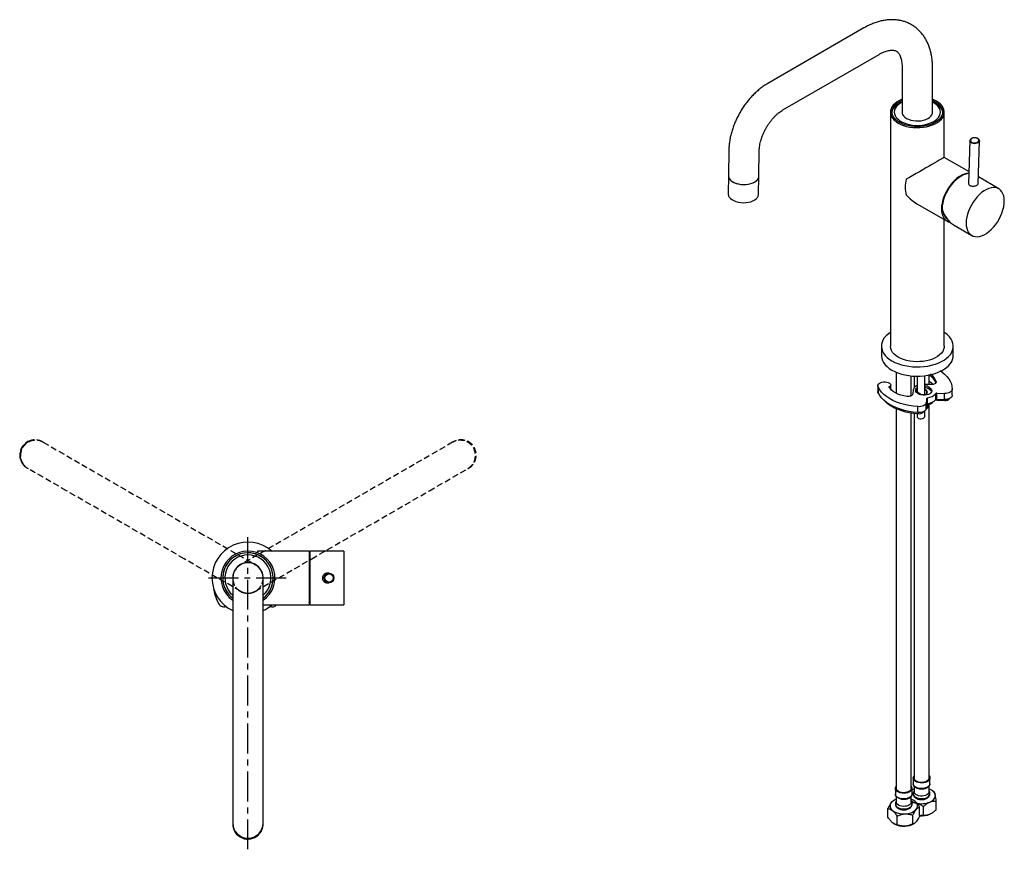
# Model space of a CAD drawing. Units: millimetres. Extents: x -1131 to 210, y -542 to 1073.
# Drawn here: x -1131 to -309, y 380 to 1073 of the extents above; entities that cross this region are included whole.
import ezdxf

# ---------------------------------------------------------------- set-up
doc = ezdxf.new("R2010")
doc.units = ezdxf.units.MM
doc.linetypes.add('CENTER', pattern=[2, 1.25, -0.25, 0.25, -0.25])
doc.linetypes.add('HIDDEN', pattern=[0.375, 0.25, -0.125])
for name, color, linetype in [('A1', 7, 'Continuous'), ('A2', 1, 'CENTER'), ('A3', 3, 'HIDDEN')]:
    doc.layers.add(name, color=color, linetype=linetype)

msp = doc.modelspace()

# ---------------------------------------------------------------- linework, layer by layer
at = {"linetype": 'Continuous', "lineweight": 25}
for p, q in [((-426.428, 1065.769), (-506.614, 1019.479)), ((-493.915, 997.481), (-413.729, 1043.771)), ((-394.518, 1032.676), (-394.518, 994.928)), ((-369.118, 994.928), (-369.118, 1032.676)), ((-404.318, 995.592), (-404.318, 800.275)), ((-359.318, 957.84), (-359.318, 995.592)), ((-539.086, 963.945), (-539.407, 942.533)), ((-514.01, 942.153), (-513.689, 963.565)), ((-539.407, 942.533), (-539.634, 927.38)), ((-514.237, 926.999), (-514.01, 942.153)), ((-359.318, 800.275), (-359.318, 905.88)), ((-411.818, 800.275), (-411.818, 792.518)), ((-351.818, 792.518), (-351.818, 800.275)), ((-952.963, 606.844), (-952.963, 552.736)), ((-927.563, 552.736), (-927.563, 606.844)), ((-952.963, 552.736), (-952.963, 439.336)), ((-927.563, 439.336), (-927.563, 552.736)), ((-952.963, 439.336), (-952.963, 402.392)), ((-927.563, 402.392), (-927.563, 439.336)), ((-952.963, 402.392), (-952.963, 401.939)), ((-952.963, 401.939), (-952.963, 401.618)), ((-927.563, 401.939), (-927.563, 402.392)), ((-927.563, 401.618), (-927.563, 401.939))]:
    msp.add_line(p, q, dxfattribs=at)
at = {"color": 7, "linetype": 'Continuous', "lineweight": 25}
for p, q in [((-399.376, 777.896), (-399.376, 760.876)), ((-386.876, 758.883), (-386.876, 775.364)), ((-384.526, 775.262), (-384.526, 765.582)), ((-382.017, 775.27), (-382.017, 762.283)), ((-375.667, 759.935), (-375.667, 775.841)), ((-372.026, 768.212), (-372.026, 776.552)), ((-414.815, 767.325), (-414.815, 762.426)), ((-414.349, 761.147), (-414.349, 766.047)), ((-405.469, 766.591), (-405.006, 766.645)), ((-403.806, 764.127), (-403.806, 767.494)), ((-370.455, 768.156), (-375.667, 768.342)), ((-374.233, 763.173), (-375.667, 764.11)), ((-371.985, 765.953), (-371.323, 765.52)), ((-371.985, 764.32), (-371.985, 765.953)), ((-371.985, 764.32), (-371.323, 763.887)), ((-371.323, 763.887), (-371.323, 765.52)), ((-352.774, 764.41), (-352.774, 764.707)), ((-352.766, 759.323), (-352.766, 764.222)), ((-385.34, 763.771), (-385.703, 760.378)), ((-381.727, 760.984), (-381.064, 760.551)), ((-381.465, 761.795), (-379.478, 760.497)), ((-373.998, 756.639), (-374.39, 752.984)), ((-373.998, 751.74), (-373.998, 756.639)), ((-373.309, 752.254), (-373.309, 757.153)), ((-366.436, 755.759), (-366.436, 760.659)), ((-365.468, 760.991), (-359.136, 760.765)), ((-365.468, 756.091), (-365.468, 760.991)), ((-365.468, 756.091), (-359.136, 755.865)), ((-359.136, 755.865), (-359.136, 760.765)), ((-399.376, 748.201), (-399.376, 431.291)), ((-381.487, 744.894), (-381.487, 749.793)), ((-374.39, 748.084), (-374.39, 752.984)), ((-373.998, 751.74), (-374.39, 748.084)), ((-374.39, 748.079), (-373.368, 748.6)), ((-373.926, 751.311), (-374.047, 751.286)), ((-373.368, 751.426), (-373.368, 748.6)), ((-372.026, 439.863), (-372.026, 751.805)), ((-365.345, 755.202), (-359.012, 754.977)), ((-386.876, 431.291), (-386.876, 744.622)), ((-384.526, 744.297), (-384.526, 439.863)), ((-382.017, 744.053), (-382.017, 741.495)), ((-381.184, 744.866), (-381.184, 743.995)), ((-375.667, 741.495), (-375.667, 746.153)), ((-385.276, 439.863), (-385.276, 435.168)), ((-371.276, 435.168), (-371.276, 439.863)), ((-400.126, 431.291), (-400.126, 426.596)), ((-386.126, 426.596), (-386.126, 431.291)), ((-385.173, 430.478), (-386.126, 430.017)), ((-384.526, 430.738), (-385.173, 430.478)), ((-384.526, 433.225), (-384.526, 428.431)), ((-372.026, 428.431), (-372.026, 433.238)), ((-371.276, 435.168), (-371.28, 435.047)), ((-369.513, 429.495), (-370.143, 429.859)), ((-401.259, 421.287), (-401.782, 420.985)), ((-400.126, 426.596), (-400.124, 426.696)), ((-399.376, 424.654), (-399.376, 419.859)), ((-386.876, 419.859), (-386.876, 424.602)), ((-386.126, 426.596), (-386.128, 426.484)), ((-383.709, 420.404), (-384.869, 421.117)), ((-366.067, 413.397), (-366.067, 420.699)), ((-406.354, 407.167), (-406.354, 414.468)), ((-379.898, 408.511), (-379.898, 415.812)), ((-376.693, 408.8), (-376.693, 416.102)), ((-398.731, 400.89), (-398.731, 408.191)), ((-385.503, 401.562), (-385.503, 408.863)), ((-370.143, 410.265), (-370.034, 410.328)), ((-401.415, 401.783), (-401.259, 401.693)), ((-384.993, 401.693), (-384.47, 401.995))]:
    msp.add_line(p, q, dxfattribs=at)
at = {"color": 8, "linetype": 'Continuous', "lineweight": 25}
for p, q in [((-405.006, 765.716), (-405.006, 766.645)), ((-366.229, 770.695), (-366.229, 770.227)), ((-374.233, 763.173), (-374.233, 760.497)), ((-365.345, 756.087), (-365.345, 755.202)), ((-359.012, 755.862), (-359.012, 754.977)), ((-373.926, 751.924), (-373.926, 751.311))]:
    msp.add_line(p, q, dxfattribs=at)
at = {"linetype": 'Continuous', "lineweight": 25, "flags": 128}
for points in [[(-394.518, 1006.314), (-396.698, 1005.335), (-398.696, 1004.182), (-400.428, 1002.893), (-401.866, 1001.489), (-402.988, 999.992), (-403.776, 998.425), (-404.218, 996.814), (-404.307, 995.184), (-404.041, 993.56), (-403.425, 991.968), (-402.468, 990.433), (-401.185, 988.98), (-399.597, 987.631), (-397.728, 986.407)], [(-396.703, 986.999), (-398.518, 988.194), (-400.048, 989.516), (-401.266, 990.941), (-402.151, 992.447), (-402.688, 994.006), (-402.868, 995.592), (-402.688, 997.178), (-402.151, 998.737), (-401.266, 1000.242), (-400.048, 1001.668), (-398.518, 1002.989), (-396.703, 1004.184), (-394.633, 1005.232), (-394.518, 1005.283)], [(-402.817, 994.744), (-402.776, 995.382), (-402.422, 996.955), (-401.716, 998.487), (-400.67, 999.953), (-399.301, 1001.328), (-397.633, 1002.588), (-395.694, 1003.711), (-394.518, 1004.267)], [(-394.518, 1003.904), (-394.91, 1003.7), (-396.7, 1002.595), (-398.214, 1001.36), (-399.421, 1000.017), (-400.301, 998.593), (-400.837, 997.112), (-401.018, 995.602), (-400.842, 994.093), (-400.311, 992.612), (-399.436, 991.186), (-398.233, 989.842), (-396.724, 988.605), (-394.937, 987.499), (-392.906, 986.543), (-390.668, 985.755), (-388.266, 985.151), (-385.743, 984.742), (-383.147, 984.534), (-380.527, 984.533)], [(-397.728, 986.407), (-395.609, 985.328), (-393.272, 984.412), (-390.754, 983.671), (-388.096, 983.119), (-385.338, 982.763), (-382.525, 982.609), (-379.701, 982.66), (-376.91, 982.916), (-374.197, 983.371), (-371.604, 984.018), (-369.171, 984.849), (-366.939, 985.849), (-364.941, 987.002), (-363.209, 988.291), (-361.771, 989.695), (-360.649, 991.192), (-359.86, 992.758), (-359.418, 994.369), (-359.329, 996), (-359.595, 997.624), (-360.212, 999.216), (-361.169, 1000.75), (-362.452, 1002.204), (-364.04, 1003.553), (-365.908, 1004.776), (-368.028, 1005.855), (-369.118, 1006.314)], [(-369.118, 1005.283), (-369.004, 1005.232), (-366.934, 1004.184), (-365.118, 1002.989), (-363.588, 1001.668), (-362.371, 1000.242), (-361.486, 998.737), (-360.948, 997.178), (-360.768, 995.592), (-360.948, 994.006), (-361.486, 992.447), (-362.371, 990.941), (-363.588, 989.516), (-365.118, 988.194), (-366.934, 986.999), (-369.004, 985.951), (-371.293, 985.068), (-373.763, 984.365), (-376.37, 983.854), (-379.071, 983.544), (-381.818, 983.44), (-384.566, 983.544), (-387.266, 983.854), (-389.874, 984.365), (-392.343, 985.068), (-394.633, 985.951), (-396.703, 986.999), (-396.703, 986.999)], [(-380.527, 984.533), (-377.93, 984.737), (-375.406, 985.144), (-373.002, 985.746), (-370.761, 986.53), (-368.727, 987.484), (-366.936, 988.588), (-365.423, 989.824), (-364.215, 991.166), (-363.335, 992.591), (-362.8, 994.072), (-362.618, 995.581), (-362.795, 997.09), (-363.325, 998.572), (-364.2, 999.998), (-365.404, 1001.342), (-366.913, 1002.578), (-368.7, 1003.685), (-369.118, 1003.904)], [(-369.118, 1004.267), (-368.002, 1003.741), (-366.056, 1002.622), (-364.379, 1001.366), (-363.001, 999.994), (-361.945, 998.53), (-361.23, 996.999), (-360.866, 995.427), (-360.82, 994.744)], [(-394.518, 996.255), (-394.547, 996.033), (-394.493, 994.785), (-394.075, 993.56), (-393.304, 992.394), (-392.203, 991.319), (-390.802, 990.367), (-389.144, 989.566), (-387.274, 988.938), (-385.248, 988.501), (-383.123, 988.269), (-380.96, 988.247)], [(-380.96, 988.247), (-378.823, 988.436), (-376.771, 988.831), (-374.864, 989.421), (-373.158, 990.188), (-371.701, 991.111), (-370.535, 992.162), (-369.693, 993.313), (-369.2, 994.528), (-369.07, 995.775), (-369.118, 996.255)], [(-539.407, 942.533), (-539.4, 942.224), (-539.144, 941.009), (-538.53, 939.831), (-537.576, 938.726), (-536.309, 937.725), (-534.766, 936.857), (-532.991, 936.147), (-531.036, 935.615), (-528.956, 935.276), (-526.811, 935.141)], [(-539.407, 942.533), (-539.405, 942.318), (-539.176, 941.101), (-538.589, 939.92), (-537.661, 938.808), (-536.417, 937.798), (-534.894, 936.919), (-533.135, 936.196), (-531.191, 935.649), (-529.119, 935.295), (-526.977, 935.144), (-524.828, 935.2), (-522.732, 935.462), (-520.751, 935.921), (-518.942, 936.565), (-517.355, 937.376), (-516.038, 938.329), (-515.028, 939.398), (-514.354, 940.551), (-514.035, 941.756), (-514.01, 942.153)], [(-526.811, 935.141), (-524.664, 935.213), (-522.575, 935.49), (-520.605, 935.964), (-518.811, 936.622), (-517.244, 937.444), (-515.949, 938.407), (-514.964, 939.484), (-514.317, 940.642), (-514.026, 941.85), (-514.01, 942.153)], [(-539.634, 927.38), (-539.627, 927.071), (-539.371, 925.855), (-538.757, 924.678), (-537.803, 923.573), (-536.536, 922.572), (-534.993, 921.704), (-533.218, 920.994), (-531.263, 920.462), (-529.183, 920.123), (-527.038, 919.988)], [(-527.038, 919.988), (-524.891, 920.06), (-522.802, 920.337), (-520.832, 920.811), (-519.038, 921.469), (-517.471, 922.291), (-516.176, 923.254), (-515.191, 924.331), (-514.544, 925.489), (-514.253, 926.697), (-514.237, 926.999)], [(-404.318, 811.73), (-406.184, 810.379), (-407.933, 808.799), (-409.377, 807.119), (-410.497, 805.359), (-411.281, 803.539), (-411.719, 801.681), (-411.807, 799.806), (-411.544, 797.937), (-410.932, 796.096), (-409.978, 794.303), (-408.695, 792.58), (-407.096, 790.948), (-405.201, 789.425), (-403.032, 788.029)], [(-403.032, 788.029), (-400.614, 786.777), (-397.975, 785.683), (-395.148, 784.76), (-392.164, 784.019), (-389.058, 783.468), (-385.868, 783.115), (-382.631, 782.963), (-379.384, 783.014), (-376.165, 783.267), (-373.013, 783.719), (-369.964, 784.366), (-367.053, 785.199), (-364.316, 786.209), (-361.785, 787.384), (-359.488, 788.71), (-357.453, 790.172), (-355.703, 791.752), (-354.26, 793.432), (-353.14, 795.192), (-352.356, 797.012), (-351.917, 798.87), (-351.829, 800.744), (-352.093, 802.613), (-352.705, 804.455), (-353.659, 806.247), (-354.942, 807.97), (-356.541, 809.602), (-358.436, 811.125), (-359.318, 811.73)], [(-359.318, 800.275), (-359.418, 799.053), (-359.86, 797.442), (-360.649, 795.875), (-361.771, 794.378), (-363.209, 792.974), (-364.941, 791.685), (-366.939, 790.532), (-369.171, 789.532), (-371.604, 788.702), (-374.197, 788.054), (-376.91, 787.599), (-379.701, 787.344), (-382.525, 787.293), (-385.338, 787.446), (-388.096, 787.802), (-390.754, 788.354), (-393.272, 789.095), (-395.609, 790.012), (-397.728, 791.091), (-399.597, 792.314), (-401.185, 793.663), (-402.468, 795.117), (-403.425, 796.651), (-404.041, 798.243), (-404.307, 799.867), (-404.318, 800.275)], [(-411.818, 792.518), (-411.807, 792.049), (-411.544, 790.18), (-410.932, 788.338), (-409.978, 786.546), (-408.695, 784.823), (-407.096, 783.191), (-405.201, 781.668), (-403.032, 780.272)], [(-403.032, 780.272), (-400.614, 779.02), (-397.975, 777.926), (-395.148, 777.003), (-392.164, 776.262), (-389.058, 775.711), (-385.868, 775.358), (-382.631, 775.206), (-379.384, 775.257), (-376.165, 775.51), (-373.013, 775.962), (-369.964, 776.609), (-367.053, 777.442), (-364.316, 778.452), (-361.785, 779.627), (-359.488, 780.953), (-357.453, 782.414), (-355.703, 783.994), (-354.26, 785.674), (-353.14, 787.435), (-352.356, 789.254), (-351.917, 791.112), (-351.818, 792.518)]]:
    msp.add_lwpolyline(points, dxfattribs=at)
at = {"color": 7, "linetype": 'Continuous', "lineweight": 25, "flags": 128}
for points in [[(-363.089, 779.844), (-361.443, 778.754), (-359.173, 776.974), (-357.221, 775.073), (-355.605, 773.07), (-354.342, 770.984), (-353.445, 768.835), (-352.921, 766.646), (-352.777, 764.438)], [(-414.349, 766.047), (-414.75, 766.84), (-414.783, 767.666), (-414.446, 768.469), (-413.761, 769.195), (-412.774, 769.794), (-411.554, 770.226), (-410.181, 770.461), (-408.75, 770.484), (-407.358, 770.293), (-406.097, 769.9), (-405.055, 769.334), (-404.302, 768.631), (-403.888, 767.84)], [(-381.487, 749.793), (-385.265, 750.148), (-388.964, 750.717), (-392.547, 751.496), (-395.978, 752.476), (-399.223, 753.648), (-402.25, 755.001), (-405.03, 756.52), (-407.534, 758.192), (-409.739, 759.998), (-411.621, 761.923), (-413.163, 763.945), (-414.349, 766.047)], [(-390.587, 758.27), (-393.192, 758.723), (-395.665, 759.377), (-397.962, 760.218), (-400.04, 761.231), (-401.861, 762.398), (-403.391, 763.696), (-404.601, 765.103), (-405.469, 766.591)], [(-405.006, 766.645), (-404.729, 766.694), (-404.473, 766.774), (-404.248, 766.88), (-404.063, 767.009), (-403.924, 767.156), (-403.838, 767.316), (-403.806, 767.483), (-403.83, 767.65)], [(-381.727, 760.984), (-382.615, 761.729), (-383.169, 762.575), (-383.356, 763.473), (-383.165, 764.371), (-382.607, 765.216), (-382.017, 765.749)], [(-382.017, 763.983), (-382.161, 763.775), (-382.341, 763.081), (-382.099, 762.394), (-381.465, 761.795)], [(-371.323, 765.52), (-370.434, 764.775), (-369.88, 763.929), (-369.694, 763.031), (-369.884, 762.133), (-370.442, 761.287), (-371.334, 760.544), (-372.508, 759.945), (-373.896, 759.525), (-375.418, 759.31), (-376.985, 759.311), (-378.506, 759.529), (-379.893, 759.95), (-381.064, 760.551)], [(-366.229, 770.695), (-366.235, 770.195), (-366.427, 769.708), (-366.795, 769.256), (-367.324, 768.861), (-367.988, 768.54), (-368.755, 768.31), (-369.591, 768.179), (-370.455, 768.156)], [(-352.777, 764.438), (-352.833, 763.706), (-353.153, 762.997), (-353.725, 762.343), (-354.522, 761.773), (-355.508, 761.313), (-356.641, 760.983), (-357.868, 760.797), (-359.136, 760.765)], [(-414.349, 761.147), (-414.75, 761.941), (-414.815, 762.426)], [(-381.487, 744.894), (-385.265, 745.248), (-388.964, 745.818), (-392.547, 746.596), (-395.978, 747.577), (-399.223, 748.749), (-402.25, 750.101), (-405.03, 751.621), (-407.534, 753.292), (-409.739, 755.099), (-411.621, 757.023), (-413.163, 759.046), (-414.349, 761.147)], [(-385.703, 760.378), (-385.849, 759.886), (-386.176, 759.423), (-386.667, 759.012), (-387.3, 758.671), (-388.045, 758.417), (-388.867, 758.262), (-389.728, 758.212), (-390.587, 758.27)], [(-379.478, 760.497), (-378.528, 760.06), (-377.375, 759.837), (-376.16, 759.855), (-375.029, 760.112), (-374.118, 760.576), (-373.537, 761.193), (-373.357, 761.887), (-373.598, 762.574), (-374.233, 763.173)], [(-352.766, 759.323), (-352.833, 758.807), (-353.153, 758.098), (-353.725, 757.444), (-354.522, 756.874), (-355.508, 756.414), (-356.641, 756.083), (-357.868, 755.898), (-359.136, 755.865)], [(-359.012, 754.977), (-358.159, 754.999), (-357.333, 755.125), (-356.573, 755.35), (-355.912, 755.663), (-355.382, 756.05), (-355.006, 756.493), (-354.909, 756.669)], [(-408.09, 753.713), (-406.009, 752), (-403.627, 750.403), (-400.981, 748.952), (-398.097, 747.662), (-395.003, 746.543), (-391.732, 745.609), (-388.315, 744.869), (-384.788, 744.329), (-381.184, 743.995)], [(-374.39, 752.984), (-374.601, 752.261), (-375.072, 751.581), (-375.779, 750.973), (-376.692, 750.464), (-377.77, 750.078), (-378.964, 749.831), (-380.222, 749.735), (-381.487, 749.793)], [(-374.39, 748.084), (-374.601, 747.362), (-375.072, 746.682), (-375.779, 746.074), (-376.692, 745.565), (-377.77, 745.179), (-378.964, 744.932), (-380.222, 744.835), (-381.487, 744.894)], [(-382.017, 741.495), (-381.936, 741.083), (-381.505, 740.497), (-380.753, 740.031), (-379.771, 739.742), (-378.677, 739.664), (-377.602, 739.807), (-376.677, 740.154), (-376.013, 740.662)], [(-376.013, 740.662), (-375.691, 741.271), (-375.667, 741.495)], [(-381.029, 436.147), (-382.392, 436.594), (-383.549, 437.205), (-384.441, 437.949), (-385.024, 438.789), (-385.269, 439.682), (-385.164, 440.585), (-384.713, 441.452), (-384.526, 441.683)], [(-380.734, 436.546), (-382.038, 436.981), (-383.123, 437.585), (-383.926, 438.321), (-384.402, 439.146), (-384.526, 439.863)], [(-372.026, 441.683), (-371.528, 440.938), (-371.283, 440.044), (-371.389, 439.141), (-371.84, 438.274), (-372.614, 437.487), (-373.672, 436.819), (-374.96, 436.304), (-376.415, 435.968), (-377.963, 435.826), (-379.527, 435.887), (-381.029, 436.147)], [(-372.026, 439.863), (-372.032, 439.713), (-372.275, 438.855), (-372.868, 438.055), (-373.775, 437.36), (-374.943, 436.811), (-376.305, 436.439), (-377.782, 436.266), (-379.287, 436.302), (-380.734, 436.546)], [(-386.78, 429.585), (-387.597, 428.812), (-388.691, 428.164), (-390.007, 427.673), (-391.48, 427.363), (-393.035, 427.25), (-394.595, 427.34), (-396.081, 427.627), (-397.419, 428.099), (-398.541, 428.73), (-399.392, 429.49), (-399.929, 430.34), (-400.125, 431.238), (-399.97, 432.139), (-399.471, 432.997), (-399.376, 433.111)], [(-387.46, 429.768), (-388.256, 429.029), (-389.335, 428.422), (-390.634, 427.982), (-392.079, 427.734), (-393.584, 427.692), (-395.062, 427.86), (-396.428, 428.227), (-397.602, 428.773), (-398.516, 429.464), (-399.116, 430.262), (-399.369, 431.119), (-399.376, 431.291)], [(-386.876, 431.291), (-386.993, 430.595), (-387.46, 429.768)], [(-380.734, 425.114), (-382.038, 425.55), (-383.123, 426.153), (-383.926, 426.889), (-384.402, 427.714), (-384.526, 428.431)], [(-372.026, 428.431), (-372.032, 428.282), (-372.275, 427.423), (-372.868, 426.623), (-373.775, 425.929), (-374.943, 425.379), (-376.305, 425.008), (-377.782, 424.835), (-379.287, 424.871), (-380.734, 425.114)], [(-366.859, 425.957), (-367.135, 426.811), (-367.603, 427.636), (-368.252, 428.419), (-369.074, 429.147), (-370.053, 429.806), (-371.172, 430.386), (-372.026, 430.738)], [(-387.46, 418.336), (-388.256, 417.598), (-389.335, 416.991), (-390.634, 416.55), (-392.079, 416.302), (-393.584, 416.261), (-395.062, 416.429), (-396.428, 416.796), (-397.602, 417.341), (-398.516, 418.033), (-399.116, 418.83), (-399.369, 419.688), (-399.376, 419.859)], [(-386.876, 419.859), (-386.993, 419.163), (-387.46, 418.336)], [(-371.38, 419.853), (-370.238, 420.418), (-369.233, 421.064), (-368.383, 421.781), (-367.703, 422.555), (-367.203, 423.374), (-366.893, 424.224), (-366.777, 425.09), (-366.859, 425.957)], [(-370.143, 410.265), (-370.238, 410.211), (-371.38, 409.646)]]:
    msp.add_lwpolyline(points, dxfattribs=at)
at = {"color": 8, "linetype": 'Continuous', "lineweight": 25, "flags": 128}
for points in [[(-381.029, 431.452), (-382.392, 431.899), (-383.549, 432.51), (-384.441, 433.254), (-385.024, 434.093), (-385.269, 434.987), (-385.276, 435.168)], [(-371.28, 435.047), (-371.389, 434.446), (-371.84, 433.579), (-372.614, 432.792), (-373.672, 432.124), (-374.96, 431.609), (-376.415, 431.272), (-377.963, 431.131), (-379.527, 431.192), (-381.029, 431.452)], [(-386.78, 424.89), (-387.597, 424.117), (-388.691, 423.469), (-390.007, 422.978), (-391.48, 422.668), (-393.035, 422.555), (-394.595, 422.645), (-396.081, 422.932), (-397.419, 423.404), (-398.541, 424.035), (-399.392, 424.795), (-399.929, 425.645), (-400.125, 426.543), (-400.126, 426.596)], [(-386.128, 426.484), (-386.282, 425.748), (-386.78, 424.89)], [(-385.276, 426.802), (-385.269, 426.618), (-385.024, 425.724), (-384.441, 424.884), (-383.549, 424.14), (-382.392, 423.529), (-381.029, 423.083), (-379.527, 422.822), (-377.963, 422.761), (-376.415, 422.903), (-374.96, 423.24), (-373.672, 423.755), (-372.614, 424.423), (-371.84, 425.21), (-371.389, 426.076), (-371.276, 426.809)], [(-400.126, 418.227), (-400.125, 418.174), (-399.929, 417.276), (-399.392, 416.426), (-398.541, 415.666), (-397.419, 415.034), (-396.081, 414.563), (-394.595, 414.275), (-393.035, 414.185), (-391.48, 414.298), (-390.007, 414.608), (-388.691, 415.1), (-387.597, 415.748), (-386.78, 416.52), (-386.282, 417.378), (-386.126, 418.228)]]:
    msp.add_lwpolyline(points, dxfattribs=at)
at = {"color": 7, "linetype": 'Continuous', "lineweight": 25}
for centre, radius, start, end in [((-377.294, 765.707), 11.634, 20.43575, 63.079134), ((-377.203, 765.788), 11.521, 20.21592, 63.298964), ((-376.084, 768.272), 10.148, 13.814534, 58.06804), ((-397.6, 769.63), 6.537, 195.888055, 197.628541), ((-380.423, 762.561), 5.063, 108.354518, 166.176732), ((-380.132, 761.383), 3.32, 124.6031, 157.536191), ((-376.419, 758.629), 8.561, 58.810067, 84.965071), ((-376.419, 756.996), 8.561, 58.810067, 84.965071), ((-379.33, 757.682), 14.991, 45.147167, 60.841208), ((-373.282, 756.397), 0.757, 92.040571, 161.303453), ((-374.836, 768.636), 11.584, 277.574868, 316.477344), ((-374.836, 763.737), 11.584, 277.574868, 316.477344), ((-373.035, 760.89), 3.451, 22.643081, 60.26158), ((-365.592, 759.774), 1.223, 84.21057, 133.649491), ((-365.592, 754.874), 1.223, 84.21057, 133.649491), ((-373.282, 751.498), 0.757, 92.040571, 161.303453), ((-375.187, 760.797), 9.569, 277.574858, 316.477345), ((-365.57, 750.585), 4.623, 87.208231, 112.066106), ((-380.105, 748.359), 4.496, 256.115379, 322.857353), ((-388.795, 431.294), 2.642, 319.690557, 43.419274), ((-400.108, 416.537), 4.475, 140.297967, 237.039935), ((-396.229, 412.893), 9.792, 108.741843, 138.388124), ((-390.622, 411.705), 11.111, 51.522022, 70.293369), ((-379.846, 431.907), 13.18, 237.769556, 257.060331), ((-386.144, 416.649), 4.475, 320.297969, 57.039943), ((-378.315, 437.136), 18.623, 256.069945, 291.862778), ((-393.509, 425.593), 15.675, 234.81191, 275.094471), ((-391.953, 423.115), 13.136, 269.284484, 314.779189), ((-378.266, 426.77), 18.456, 264.776854, 291.906264), ((-393.407, 416.357), 16.634, 241.834403, 274.446353), ((-392.566, 415.618), 15.851, 271.620005, 298.53881)]:
    msp.add_arc(centre, radius, start, end, dxfattribs=at)
at = {"linetype": 'Continuous', "lineweight": 25}
for centre, radius, start, end in [((-940.263, 606.844), 22.5, 304.363721, 235.636279), ((-940.263, 606.844), 21.05, 307.108436, 232.891564), ((-940.263, 606.844), 19.2, 311.411189, 228.588811), ((-940.263, 606.844), 21, 307.211711, 138.857466), ((-940.263, 606.844), 21, 138.857466, 232.788289), ((-940.263, 606.844), 12.752, 354.827693, 185.172307), ((-940.263, 606.844), 12.7, 360, 180), ((-940.263, 402.394), 12.7, 180.006729, 359.993271), ((-940.263, 401.94), 12.7, 180.007879, 314.531072), ((-940.263, 401.94), 12.7, 180.006774, 359.993226), ((-940.263, 401.619), 12.7, 180.007879, 314.531072), ((-940.26, 401.939), 12.697, 314.527217, 359.999274), ((-940.26, 401.618), 12.697, 314.52712, 359.999371)]:
    msp.add_arc(centre, radius, start, end, dxfattribs=at)
for points, knots in [([(-369.118, 1032.676), (-369.126, 1033.414), (-369.148, 1035.513), (-369.392, 1038.899), (-369.94, 1042.781), (-370.767, 1046.517), (-371.867, 1050.076), (-373.234, 1053.43), (-374.854, 1056.554), (-376.711, 1059.426), (-378.786, 1062.034), (-381.059, 1064.367), (-383.512, 1066.418), (-386.126, 1068.184), (-388.885, 1069.664), (-391.77, 1070.854), (-394.769, 1071.754), (-397.868, 1072.364), (-401.058, 1072.682), (-404.332, 1072.707), (-407.681, 1072.435), (-411.095, 1071.863), (-414.562, 1070.988), (-418.066, 1069.81), (-421.587, 1068.33), (-424.375, 1066.934), (-425.982, 1066.022), (-426.428, 1065.769)], [0, 0, 0, 0, 0.0244387, 0.06952, 0.1145994, 0.1594246, 0.2037942, 0.2475097, 0.290413, 0.3324205, 0.3735344, 0.4138348, 0.4534599, 0.4925857, 0.5314093, 0.5701157, 0.6088669, 0.6478669, 0.687305, 0.7273454, 0.7681131, 0.8096792, 0.8520477, 0.8951524, 0.9388667, 0.9830286, 1, 1, 1, 1]), ([(-413.729, 1043.771), (-413.347, 1043.987), (-412.238, 1044.611), (-410.472, 1045.462), (-408.493, 1046.247), (-406.668, 1046.8), (-405.016, 1047.141), (-403.55, 1047.294), (-402.274, 1047.285), (-401.176, 1047.139), (-400.219, 1046.872), (-399.324, 1046.458), (-398.522, 1045.885), (-397.745, 1045.082), (-397.073, 1044.157), (-396.425, 1042.993), (-395.822, 1041.557), (-395.295, 1039.825), (-394.887, 1037.86), (-394.621, 1035.707), (-394.526, 1033.935), (-394.52, 1032.908), (-394.518, 1032.676)], [0, 0, 0, 0, 0.0258565, 0.0749707, 0.1238708, 0.1727255, 0.2217242, 0.2712806, 0.3220626, 0.3751694, 0.4325158, 0.4977879, 0.5779947, 0.6358414, 0.6884415, 0.7379471, 0.7904197, 0.8409504, 0.8905451, 0.9398093, 0.9863857, 1, 1, 1, 1]), ([(-506.614, 1019.479), (-507.187, 1019.138), (-508.788, 1018.187), (-511.356, 1016.418), (-514.281, 1014.115), (-517.103, 1011.585), (-519.808, 1008.853), (-522.383, 1005.939), (-524.816, 1002.861), (-527.095, 999.639), (-529.211, 996.292), (-531.153, 992.838), (-532.91, 989.294), (-534.472, 985.68), (-535.828, 982.012), (-536.968, 978.308), (-537.882, 974.585), (-538.552, 970.861), (-538.972, 967.301), (-539.05, 965.016), (-539.086, 963.945)], [0, 0, 0, 0, 0.0322056, 0.08989, 0.1475075, 0.2050295, 0.2623746, 0.319522, 0.3764905, 0.4333231, 0.490076, 0.5468119, 0.6035943, 0.6604738, 0.7175211, 0.7748039, 0.8323838, 0.8903085, 0.9485983, 1, 1, 1, 1]), ([(-513.689, 963.565), (-513.68, 963.889), (-513.655, 964.828), (-513.494, 966.537), (-513.142, 968.718), (-512.608, 971.041), (-511.891, 973.467), (-510.992, 975.961), (-509.916, 978.482), (-508.675, 980.991), (-507.285, 983.452), (-505.765, 985.826), (-504.139, 988.078), (-502.434, 990.176), (-500.681, 992.092), (-498.912, 993.802), (-497.164, 995.282), (-495.476, 996.533), (-494.429, 997.169), (-493.915, 997.481)], [0, 0, 0, 0, 0.0307372, 0.0891217, 0.1481531, 0.2079562, 0.2684635, 0.3295687, 0.391144, 0.4530532, 0.5151547, 0.5773044, 0.6393209, 0.7010547, 0.7623685, 0.823133, 0.8832352, 0.94259, 1, 1, 1, 1])]:
    msp.add_open_spline(points, degree=3, knots=knots, dxfattribs=at)
at = {"color": 7, "linetype": 'Continuous', "lineweight": 25}
for points, knots in [([(-385.237, 435.18), (-385.242, 434.99), (-385.256, 434.485), (-384.924, 433.695), (-384.318, 432.869), (-383.434, 432.149), (-382.304, 431.531), (-381.386, 431.261), (-380.913, 431.122)], [0, 0, 0, 0, 0.1021574, 0.2714107, 0.4425847, 0.6208308, 0.804828, 1, 1, 1, 1]), ([(-384.526, 429.208), (-384.652, 429.017), (-384.98, 428.515), (-385.244, 427.678), (-385.238, 427.052), (-385.236, 426.8)], [0, 0, 0, 0, 0.2690424, 0.7058437, 1, 1, 1, 1]), ([(-380.913, 431.122), (-380.667, 431.067), (-379.956, 430.909), (-378.707, 430.787), (-377.213, 430.826), (-375.762, 431.058), (-374.419, 431.474), (-373.242, 432.063), (-372.279, 432.814), (-371.64, 433.674), (-371.311, 434.436), (-371.319, 434.881), (-371.321, 435.022)], [0, 0, 0, 0, 0.0596246, 0.1721185, 0.2846242, 0.3973259, 0.5105039, 0.6245315, 0.7395908, 0.8545153, 0.9541434, 1, 1, 1, 1]), ([(-371.318, 426.819), (-371.313, 427.037), (-371.299, 427.637), (-371.556, 428.473), (-371.893, 429.005), (-372.026, 429.217)], [0, 0, 0, 0, 0.2556061, 0.7041165, 1, 1, 1, 1]), ([(-367.65, 428.31), (-368.001, 428.553), (-368.619, 428.98), (-369.277, 429.331), (-369.561, 429.483)], [0, 0, 0, 0, 0.5678535, 1, 1, 1, 1]), ([(-366.859, 425.957), (-366.998, 426.543), (-367.274, 427.704), (-367.526, 428.109), (-367.65, 428.31)], [0, 0, 0, 0, 0.5040012, 1, 1, 1, 1]), ([(-403.551, 419.396), (-403.852, 418.989), (-404.465, 418.163), (-405.412, 416.476), (-406.024, 415.171), (-406.354, 414.468)], [0, 0, 0, 0, 0.3091433, 0.6277795, 1, 1, 1, 1]), ([(-401.803, 420.931), (-401.951, 420.854), (-402.446, 420.597), (-403.046, 420.007), (-403.483, 419.478), (-403.551, 419.396)], [0, 0, 0, 0, 0.2657935, 0.8853508, 1, 1, 1, 1]), ([(-399.376, 420.671), (-399.403, 420.637), (-399.665, 420.311), (-399.934, 419.554), (-400.156, 418.745), (-400.109, 418.302), (-400.101, 418.23)], [0, 0, 0, 0, 0.05058144, 0.4867696, 0.91592616, 1, 1, 1, 1]), ([(-400.091, 426.717), (-400.097, 426.481), (-400.11, 425.929), (-399.762, 425.097), (-399.144, 424.275), (-398.256, 423.555), (-397.131, 422.962), (-395.814, 422.528), (-394.374, 422.273), (-392.88, 422.208), (-391.397, 422.336), (-389.987, 422.651), (-388.716, 423.148), (-387.636, 423.792), (-387.125, 424.337), (-386.876, 424.602)], [0, 0, 0, 0, 0.0548878, 0.1281517, 0.2023469, 0.2796253, 0.3593486, 0.4397977, 0.5200654, 0.6001578, 0.6802725, 0.7606062, 0.8414025, 0.9228964, 1, 1, 1, 1]), ([(-386.876, 424.602), (-386.759, 424.764), (-386.433, 425.214), (-386.155, 425.853), (-386.166, 426.326), (-386.169, 426.461)], [0, 0, 0, 0, 0.2856446, 0.7955725, 1, 1, 1, 1]), ([(-386.139, 418.23), (-386.134, 418.267), (-386.087, 418.692), (-386.295, 419.488), (-386.571, 420.275), (-386.838, 420.617), (-386.876, 420.665)], [0, 0, 0, 0, 0.0437262, 0.4948766, 0.9290451, 1, 1, 1, 1]), ([(-386.298, 419.401), (-385.807, 419.414), (-384.668, 419.445), (-383.476, 419.2), (-382.798, 419.061)], [0, 0, 0, 0, 0.43104987, 1, 1, 1, 1]), ([(-385.234, 426.802), (-385.243, 426.623), (-385.269, 426.088), (-384.972, 425.232), (-384.415, 424.314), (-383.608, 423.519), (-382.575, 422.85), (-381.327, 422.335), (-379.921, 422.005), (-378.434, 421.878), (-376.937, 421.961), (-375.487, 422.254), (-374.139, 422.762), (-373.011, 423.458), (-372.145, 424.301), (-371.582, 425.23), (-371.284, 426.097), (-371.309, 426.637), (-371.318, 426.831)], [0, 0, 0, 0, 0.0305224, 0.0908996, 0.1506978, 0.2129444, 0.2793769, 0.3494328, 0.4206704, 0.4917331, 0.5628378, 0.6345399, 0.7074929, 0.782386, 0.8473212, 0.9083039, 0.9669176, 1, 1, 1, 1]), ([(-379.898, 415.812), (-380.42, 416.582), (-381.481, 418.146), (-382.797, 419.623), (-383.549, 420.267), (-383.709, 420.404)], [0, 0, 0, 0, 0.4323857, 0.8795551, 1, 1, 1, 1]), ([(-382.798, 419.061), (-382.649, 419.023), (-381.723, 418.783), (-379.998, 418.111), (-378.126, 417.067), (-377.046, 416.339), (-376.693, 416.102)], [0, 0, 0, 0, 0.0700235, 0.43590726, 0.81553697, 1, 1, 1, 1]), ([(-376.693, 416.102), (-375.965, 416.756), (-374.486, 418.086), (-372.651, 419.273), (-371.602, 419.751), (-371.38, 419.853)], [0, 0, 0, 0, 0.4323857, 0.8795552, 1, 1, 1, 1]), ([(-371.38, 419.853), (-370.445, 420.173), (-368.59, 420.809), (-366.903, 420.735), (-366.067, 420.699)], [0, 0, 0, 0, 0.5040012, 1, 1, 1, 1]), ([(-366.067, 420.699), (-366.175, 421.559), (-366.396, 423.309), (-366.669, 425.017), (-366.825, 425.792), (-366.859, 425.957)], [0, 0, 0, 0, 0.4323857, 0.8795551, 1, 1, 1, 1]), ([(-406.354, 414.468), (-405.832, 414.378), (-404.77, 414.194), (-403.454, 413.503), (-402.702, 412.909), (-402.542, 412.782)], [0, 0, 0, 0, 0.4323857, 0.8795551, 1, 1, 1, 1]), ([(-402.542, 412.782), (-401.872, 412.146), (-400.542, 410.884), (-399.332, 409.084), (-398.731, 408.191)], [0, 0, 0, 0, 0.5040012, 1, 1, 1, 1]), ([(-400.093, 418.24), (-400.103, 418.144), (-400.152, 417.693), (-399.916, 416.898), (-399.425, 415.952), (-398.672, 415.127), (-397.694, 414.426), (-396.493, 413.871), (-395.119, 413.493), (-393.644, 413.317), (-392.144, 413.35), (-390.678, 413.592), (-389.3, 414.048), (-388.123, 414.695), (-387.195, 415.496), (-386.557, 416.398), (-386.174, 417.326), (-386.164, 417.951), (-386.16, 418.227)], [0, 0, 0, 0, 0.01640027, 0.07730482, 0.13701495, 0.19852402, 0.26398155, 0.33343345, 0.40472682, 0.47592873, 0.54706213, 0.61867482, 0.69134363, 0.76583118, 0.8319647, 0.89397971, 0.95311839, 1, 1, 1, 1]), ([(-385.503, 408.863), (-385.174, 409.566), (-384.569, 410.854), (-383.624, 412.543), (-383.011, 413.371), (-382.701, 413.79)], [0, 0, 0, 0, 0.37222351, 0.6819303, 1, 1, 1, 1]), ([(-382.701, 413.79), (-382.632, 413.873), (-382.207, 414.39), (-381.415, 415.125), (-380.556, 415.609), (-380.06, 415.762), (-379.898, 415.812)], [0, 0, 0, 0, 0.0700235, 0.4359072, 0.815537, 1, 1, 1, 1]), ([(-366.067, 413.397), (-366.794, 412.743), (-368.274, 411.413), (-370.109, 410.226), (-371.157, 409.748), (-371.38, 409.646)], [0, 0, 0, 0, 0.4323855, 0.8795552, 1, 1, 1, 1]), ([(-402.542, 402.576), (-403.213, 403.212), (-404.543, 404.474), (-405.753, 406.274), (-406.354, 407.167)], [0, 0, 0, 0, 0.5040003, 1, 1, 1, 1]), ([(-398.731, 400.89), (-399.253, 400.98), (-400.315, 401.164), (-401.631, 401.855), (-402.383, 402.449), (-402.542, 402.576)], [0, 0, 0, 0, 0.4323854, 0.8795552, 1, 1, 1, 1]), ([(-398.731, 408.191), (-397.826, 408.576), (-395.984, 409.36), (-393.7, 409.869), (-392.394, 409.96), (-392.117, 409.98)], [0, 0, 0, 0, 0.43238575, 0.87955513, 1, 1, 1, 1]), ([(-392.117, 409.98), (-390.954, 409.955), (-388.645, 409.906), (-386.545, 409.209), (-385.503, 408.863)], [0, 0, 0, 0, 0.5040012, 1, 1, 1, 1]), ([(-382.701, 403.584), (-383.002, 403.242), (-383.615, 402.549), (-384.562, 401.889), (-385.174, 401.676), (-385.503, 401.562)], [0, 0, 0, 0, 0.3091427, 0.6277784, 1, 1, 1, 1]), ([(-379.898, 408.511), (-380.06, 408.159), (-380.545, 407.107), (-381.403, 405.458), (-382.195, 404.223), (-382.632, 403.67), (-382.701, 403.584)], [0, 0, 0, 0, 0.1844684, 0.5515656, 0.929975, 1, 1, 1, 1]), ([(-376.693, 408.8), (-377.046, 408.735), (-378.076, 408.543), (-379.173, 408.512), (-379.894, 408.491)], [0, 0, 0, 0, 0.3420724, 1, 1, 1, 1]), ([(-371.38, 409.646), (-372.315, 409.326), (-374.169, 408.69), (-375.856, 408.764), (-376.693, 408.8)], [0, 0, 0, 0, 0.5040005, 1, 1, 1, 1]), ([(-392.117, 399.773), (-393.281, 399.798), (-395.59, 399.847), (-397.69, 400.544), (-398.731, 400.89)], [0, 0, 0, 0, 0.5040004, 1, 1, 1, 1]), ([(-385.503, 401.562), (-386.409, 401.176), (-388.251, 400.393), (-390.535, 399.883), (-391.84, 399.792), (-392.117, 399.773)], [0, 0, 0, 0, 0.4323854, 0.8795552, 1, 1, 1, 1])]:
    msp.add_open_spline(points, degree=3, knots=knots, dxfattribs=at)
at = {"layer": 'A1', "linetype": 'Continuous', "lineweight": 25}
for p, q in [((-337.987, 971.752), (-339.093, 935.833)), ((-331.089, 935.829), (-329.991, 971.506)), ((-338.781, 945.984), (-359.318, 957.84)), ((-313.93, 931.638), (-330.916, 941.444)), ((-381.817, 918.868), (-357.005, 904.544)), ((-357.102, 906.418), (-356.925, 906.351)), ((-351.235, 901.214), (-336.428, 892.666)), ((-889.263, 629.344), (-932.263, 629.344)), ((-932.263, 629.344), (-932.263, 627.874)), ((-889.263, 629.344), (-889.263, 584.344)), ((-888.663, 629.342), (-888.663, 584.346)), ((-860.163, 629.344), (-888.523, 629.344)), ((-860.163, 629.344), (-860.163, 584.344)), ((-872.623, 610.844), (-874.176, 610.844)), ((-874.176, 602.844), (-872.623, 602.844)), ((-927.563, 584.344), (-889.263, 584.344)), ((-888.523, 584.344), (-860.163, 584.344))]:
    msp.add_line(p, q, dxfattribs=at)
at = {"layer": 'A1', "linetype": 'Continuous', "lineweight": 25, "flags": 128}
for points in [[(-329.993, 971.46), (-330.009, 971.318), (-330.301, 970.633), (-330.92, 970.037), (-331.812, 969.582), (-332.897, 969.309), (-334.08, 969.242), (-335.254, 969.388), (-336.316, 969.732), (-337.171, 970.245), (-337.744, 970.881), (-337.983, 971.584), (-337.988, 971.733)], [(-331.54, 973.482), (-332.487, 973.892), (-333.596, 974.1), (-334.746, 974.085), (-335.812, 973.846), (-336.68, 973.411), (-337.255, 972.826), (-337.475, 972.155), (-337.315, 971.47), (-336.794, 970.846), (-335.968, 970.35), (-334.926, 970.037), (-333.781, 969.939), (-332.657, 970.068), (-331.676, 970.41), (-330.945, 970.927), (-330.542, 971.563), (-330.512, 972.251), (-330.857, 972.914), (-331.54, 973.482)], [(-338.824, 944.569), (-338.982, 944.565), (-340.839, 944.342), (-342.775, 943.798), (-344.757, 942.943), (-346.755, 941.79), (-348.737, 940.356), (-350.672, 938.665), (-352.53, 936.744), (-354.281, 934.621), (-355.897, 932.332), (-357.354, 929.912), (-358.627, 927.399), (-359.698, 924.833), (-360.549, 922.254), (-361.166, 919.703), (-361.54, 917.221), (-361.666, 914.846), (-361.54, 912.616), (-361.166, 910.566), (-360.549, 908.728), (-359.698, 907.131), (-358.627, 905.801), (-357.354, 904.759), (-355.897, 904.02), (-354.474, 903.629)], [(-338.872, 944.304), (-339.292, 944.269), (-341.248, 943.9), (-343.272, 943.192), (-345.332, 942.158), (-347.391, 940.815), (-349.415, 939.185), (-351.371, 937.296), (-353.225, 935.18), (-354.947, 932.872), (-356.506, 930.412), (-357.878, 927.84), (-359.039, 925.2), (-359.969, 922.536), (-360.653, 919.893), (-361.079, 917.315), (-361.24, 914.847)], [(-309.269, 921.336), (-309.395, 923.567), (-309.769, 925.617), (-310.386, 927.455), (-311.237, 929.051), (-312.308, 930.381), (-313.581, 931.424), (-315.038, 932.162), (-316.654, 932.585), (-318.405, 932.686), (-320.263, 932.463), (-322.198, 931.92), (-324.18, 931.064), (-326.178, 929.911), (-328.16, 928.478), (-330.096, 926.787), (-331.953, 924.865), (-333.704, 922.743), (-335.32, 920.453), (-336.777, 918.033), (-338.05, 915.52), (-339.121, 912.954), (-339.972, 910.375), (-340.589, 907.825), (-340.964, 905.342), (-341.089, 902.967), (-340.964, 900.737), (-340.589, 898.687), (-339.972, 896.849), (-339.121, 895.252), (-338.05, 893.922), (-336.777, 892.88), (-335.32, 892.141), (-333.704, 891.718), (-331.953, 891.618), (-330.096, 891.841), (-328.16, 892.384), (-326.178, 893.239), (-324.18, 894.393), (-322.198, 895.826), (-320.263, 897.517), (-318.405, 899.439), (-316.654, 901.561), (-315.038, 903.85), (-313.581, 906.27), (-312.308, 908.783), (-311.237, 911.349), (-310.386, 913.928), (-309.769, 916.479), (-309.395, 918.961), (-309.269, 921.336)], [(-357.568, 906.82), (-357.119, 906.537), (-357.027, 906.485)], [(-888.663, 627.334), (-889.108, 627.429), (-889.263, 627.46)], [(-889.263, 586.229), (-889.108, 586.26), (-888.663, 586.354)]]:
    msp.add_lwpolyline(points, dxfattribs=at)
at = {"layer": 'A1', "linetype": 'Continuous', "lineweight": 25}
for centre, radius in [((-872.622, 606.846), 3.998), ((-872.606, 606.846), 3.499)]:
    msp.add_circle(centre, radius, dxfattribs=at)
for centre, radius, start, end in [((-371.202, 932.999), 20.878, 161.766645, 198.233355), ((-351.042, 913.589), 9.374, 187.545087, 232.044757), ((-940.263, 606.844), 30, 48.590378, 180), ((-940.263, 606.844), 30, 180, 244.954786), ((-930.893, 603.577), 38.482, 187.966749, 206.264722), ((-960.163, 588.221), 5.5, 197.713032, 288.056828), ((-940.263, 606.844), 30, 295.045214, 311.409622), ((-920.363, 588.221), 5.5, 251.943172, 315.183769)]:
    msp.add_arc(centre, radius, start, end, dxfattribs=at)
for centre, major_axis, ratio, start_param, end_param in [((-381.818, 944.849), (22.5, 12.991), 0.0000704, 0.0000406, 1.9926455), ((-381.818, 944.849), (-15.911, 27.556), 0.5773346, 1.9342641, 2.3562351), ((-345.233, 923.728), (-1.841, 24.411), 0.7151782, 1.8887505, 2.6875636), ((-888.523, 606.844), (0, 22.5), 0.4663077, 0, 0.0133337), ((-888.523, 606.844), (0, 22.5), 0.4663077, 3.1282589, 3.1415927)]:
    msp.add_ellipse(centre, major_axis=major_axis, ratio=ratio, start_param=start_param, end_param=end_param, dxfattribs=at)
for points, knots in [([(-331.295, 973.51), (-331.45, 973.594), (-331.895, 973.838), (-332.771, 974.112), (-333.892, 974.251), (-335.026, 974.188), (-336.081, 973.925), (-336.986, 973.473), (-337.614, 972.872), (-337.958, 972.26), (-337.949, 971.875), (-337.946, 971.731)], [0, 0, 0, 0, 0.06678794, 0.19189761, 0.31686454, 0.44188196, 0.56752996, 0.69450458, 0.82317802, 0.93412596, 1, 1, 1, 1]), ([(-330.034, 971.457), (-330.018, 971.553), (-329.959, 971.895), (-330.2, 972.477), (-330.65, 973.073), (-331.094, 973.374), (-331.295, 973.51)], [0, 0, 0, 0, 0.1220013, 0.4320877, 0.7426945, 1, 1, 1, 1]), ([(-339.037, 936.145), (-339.04, 935.936), (-339.046, 935.434), (-338.533, 934.708), (-337.641, 934.11), (-336.456, 933.782), (-335.119, 933.739), (-333.766, 933.961), (-332.556, 934.394), (-331.659, 934.965), (-331.146, 935.538), (-331.135, 935.909), (-331.131, 936.06)], [0, 0, 0, 0, 0.07644388, 0.18383908, 0.29005225, 0.39553419, 0.50218706, 0.61045622, 0.71833045, 0.82411195, 0.92894922, 1, 1, 1, 1]), ([(-874.174, 610.835), (-874.602, 610.799), (-875.473, 610.726), (-876.651, 610.073), (-877.568, 609.089), (-878.086, 607.948), (-878.142, 607.171), (-878.165, 606.844)], [0, 0, 0, 0, 0.2037467, 0.4150574, 0.628436, 0.8437308, 1, 1, 1, 1]), ([(-878.165, 606.844), (-878.122, 606.397), (-878.035, 605.503), (-877.356, 604.307), (-876.351, 603.408), (-875.227, 602.894), (-874.474, 602.894), (-874.172, 602.893)], [0, 0, 0, 0, 0.2133987, 0.4267425, 0.6414706, 0.8566448, 1, 1, 1, 1])]:
    msp.add_open_spline(points, degree=3, knots=knots, dxfattribs=at)
at = {"layer": 'A2', "ltscale": 20}
for p, q in [((-940.263, 380.431), (-940.263, 640.762)), ((-973.281, 606.844), (-906.087, 606.844))]:
    msp.add_line(p, q, dxfattribs=at)
at = {"layer": 'A3', "lineweight": 25, "ltscale": 20}
for p, q in [((-1111.645, 720.456), (-1111.367, 720.296)), ((-1111.367, 720.296), (-1110.974, 720.069)), ((-1110.974, 720.069), (-1078.979, 701.597)), ((-769.552, 720.069), (-801.547, 701.597)), ((-769.159, 720.296), (-769.552, 720.069)), ((-768.881, 720.456), (-769.159, 720.296)), ((-1124.067, 698.299), (-1124.345, 698.459)), ((-1123.674, 698.072), (-1124.067, 698.299)), ((-1078.979, 701.597), (-980.772, 644.897)), ((-801.547, 701.597), (-899.754, 644.897)), ((-756.852, 698.072), (-756.459, 698.299)), ((-756.459, 698.299), (-756.181, 698.459)), ((-1091.679, 679.6), (-1123.674, 698.072)), ((-788.847, 679.6), (-756.852, 698.072)), ((-993.472, 622.9), (-1091.679, 679.6)), ((-887.054, 622.9), (-788.847, 679.6)), ((-980.772, 644.897), (-933.913, 617.843)), ((-899.754, 644.897), (-946.613, 617.843)), ((-946.613, 595.846), (-993.472, 622.9)), ((-933.913, 595.846), (-887.054, 622.9))]:
    msp.add_line(p, q, dxfattribs=at)
for centre, radius, start, end in [((-1117.993, 709.457), 12.7, 105.468928, 239.992121), ((-1117.715, 709.297), 12.7, 60.006774, 239.993226), ((-1117.715, 709.297), 12.7, 105.468928, 239.992121), ((-1117.322, 709.07), 12.7, 60.006729, 239.993271), ((-1117.993, 709.46), 12.697, 60.000629, 105.47288), ((-1117.715, 709.3), 12.697, 60.000726, 105.472783), ((-763.204, 709.07), 12.7, 300.006729, 119.993271), ((-762.811, 709.3), 12.697, 74.527217, 119.999274), ((-762.811, 709.297), 12.7, 300.006774, 119.993226), ((-762.533, 709.46), 12.697, 74.52712, 119.999371), ((-762.811, 709.297), 12.7, 300.007879, 74.531072), ((-762.533, 709.457), 12.7, 300.007879, 74.531072), ((-940.263, 606.844), 12.752, 114.827693, 305.172307), ((-940.263, 606.844), 12.7, 120, 300), ((-940.263, 606.844), 12.752, 234.827693, 65.172307), ((-940.263, 606.844), 12.7, 240, 60)]:
    msp.add_arc(centre, radius, start, end, dxfattribs=at)

doc.saveas('drawing.dxf')
